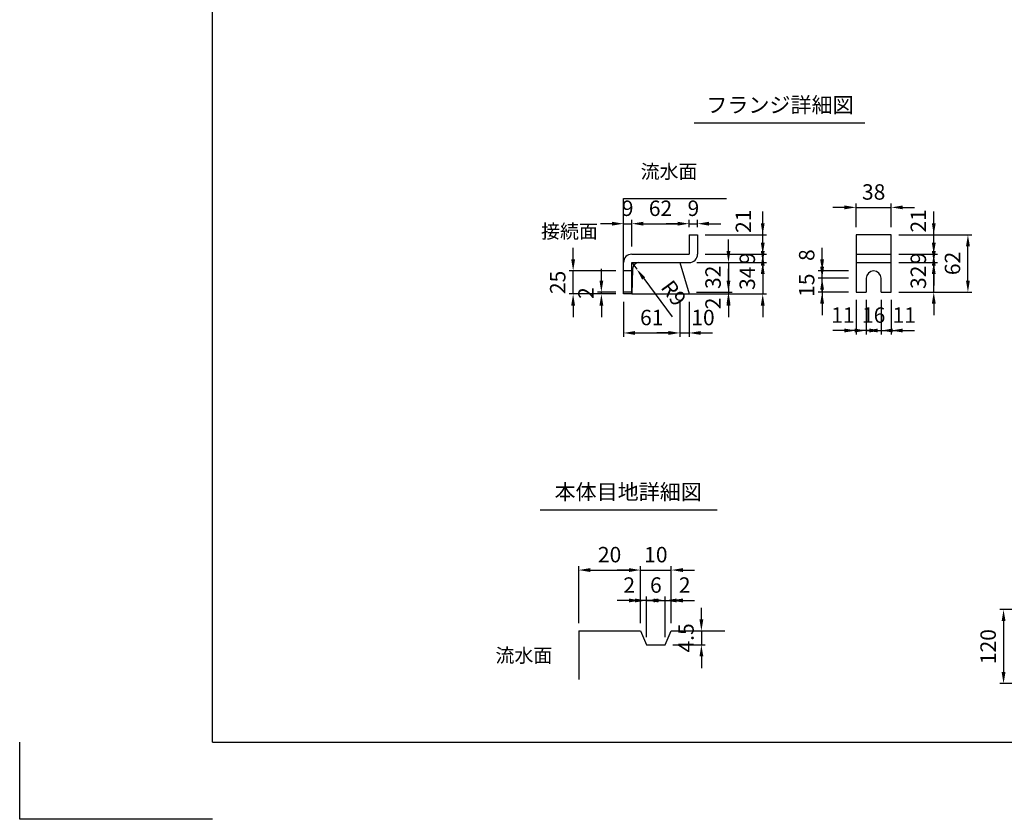
# Model space of a CAD drawing. Extents: x 0 to 7425, y 0 to 5250.
# Drawn here: x 0 to 3191, y 0 to 2591 of the extents above; entities that cross this region are included whole.
import ezdxf
from ezdxf.enums import TextEntityAlignment as Align

# ---------------------------------------------------------------- set-up
doc = ezdxf.new("R2010")
doc.units = 0
doc.header["$LTSCALE"] = 0.5
doc.layers.get('0').update_dxf_attribs({"linetype": 'CONTINUOUS'})
doc.layers.get('DEFPOINTS').update_dxf_attribs({"linetype": 'CONTINUOUS'})
doc.layers.add('寸法引出', color=2, linetype='CONTINUOUS')
doc.layers.add('枠', color=3, linetype='CONTINUOUS')
doc.styles.add('SANWA', font='MSMINCHO.TTF')
doc.dimstyles.new('SANWA', dxfattribs={"dimtxt": 2.5, "dimasz": 2.5, "dimexe": 1, "dimexo": 1, "dimgap": 0, "dimtad": 1, "dimdec": 4, "dimdsep": 46, "dimtxsty": 'SANWA', "dimcen": 0, "dimclrd": 2, "dimclre": 2, "dimclrt": 2, "dimadec": 0, "dimazin": 0, "dimtfac": 1, "dimtdec": 4, "dimtix": 1, "dimtmove": 0, "dimatfit": 3, "dimfxl": 1, "dimtolj": 1, "dimtzin": 0, "dimarcsym": 0})
doc.dimstyles.new('SANWA$4', dxfattribs={"dimtxt": 2.5, "dimasz": 2.5, "dimexe": 1, "dimexo": 1, "dimgap": 1, "dimtad": 1, "dimdec": 4, "dimdsep": 46, "dimtxsty": 'SANWA', "dimcen": 0, "dimclrd": 2, "dimclre": 2, "dimclrt": 2, "dimadec": 0, "dimazin": 0, "dimtfac": 1, "dimtdec": 4, "dimtix": 1, "dimtmove": 0, "dimatfit": 2, "dimfxl": 1, "dimtolj": 1, "dimtzin": 0, "dimarcsym": 0})

# ---------------------------------------------------------------- blocks, each defined once
blk = doc.blocks.new('*D231')
at = {"layer": 'DEFPOINTS', "color": 0, "ltscale": 15}
for p in [(1793.6, 1777.3), (1956.8, 1777.3), (1956.8, 1702.3)]:
    blk.add_point(p, dxfattribs=at)
at = {"layer": '寸法引出', "lineweight": -2, "ltscale": 15}
for p, q in [((1793.6, 1814.8), (1793.6, 1852.3)), ((1931.8, 1777.3), (1781.1, 1777.3)), ((1793.6, 1702.3), (1793.6, 1777.3)), ((1931.8, 1702.3), (1781.1, 1702.3)), ((1793.6, 1664.8), (1793.6, 1627.3))]:
    blk.add_line(p, q, dxfattribs=at)
at = {"layer": '寸法引出', "ltscale": 15}
for points in [[(1787.3, 1814.8), (1799.8, 1814.8), (1793.6, 1777.3)], [(1787.3, 1664.8), (1799.8, 1664.8), (1793.6, 1702.3)]]:
    blk.add_solid(points, dxfattribs=at)
at = {"layer": '寸法引出', "ltscale": 15, "insert": (1743.6, 1739.8), "char_height": 50, "attachment_point": 5, "rotation": 90, "style": 'SANWA'}
blk.add_mtext('\\A1;25', dxfattribs=at)
blk = doc.blocks.new('*D230')
at = {"layer": 'DEFPOINTS', "color": 0, "ltscale": 15}
for p in [(1885.1, 1708.3), (1956.8, 1708.3), (1956.8, 1702.3)]:
    blk.add_point(p, dxfattribs=at)
at = {"layer": '寸法引出', "lineweight": -2, "ltscale": 15}
for p, q in [((1885.1, 1745.8), (1885.1, 1783.3)), ((1931.8, 1708.3), (1872.6, 1708.3)), ((1931.8, 1702.3), (1872.6, 1702.3)), ((1885.1, 1702.3), (1885.1, 1708.3)), ((1885.1, 1664.8), (1885.1, 1627.3))]:
    blk.add_line(p, q, dxfattribs=at)
at = {"layer": '寸法引出', "ltscale": 15}
for points in [[(1878.9, 1745.8), (1891.4, 1745.8), (1885.1, 1708.3)], [(1878.9, 1664.8), (1891.4, 1664.8), (1885.1, 1702.3)]]:
    blk.add_solid(points, dxfattribs=at)
at = {"layer": '寸法引出', "ltscale": 15, "insert": (1835.1, 1705.3), "char_height": 50, "attachment_point": 5, "rotation": 90, "style": 'SANWA'}
blk.add_mtext('\\A1;2', dxfattribs=at)
blk = doc.blocks.new('*D229')
at = {"layer": 'DEFPOINTS', "color": 0, "ltscale": 15}
for p in [(1983.8, 1930.1), (1983.8, 1831.3), (1956.8, 1804.3)]:
    blk.add_point(p, dxfattribs=at)
at = {"layer": '寸法引出', "lineweight": -2, "ltscale": 15}
for p, q in [((1919.3, 1930.1), (1881.8, 1930.1)), ((1956.8, 1829.3), (1956.8, 1942.6)), ((1956.8, 1930.1), (1983.8, 1930.1)), ((1983.8, 1856.3), (1983.8, 1942.6)), ((2021.3, 1930.1), (2058.8, 1930.1))]:
    blk.add_line(p, q, dxfattribs=at)
at = {"layer": '寸法引出', "ltscale": 15}
for points in [[(1919.3, 1936.3), (1919.3, 1923.8), (1956.8, 1930.1)], [(2021.3, 1936.3), (2021.3, 1923.8), (1983.8, 1930.1)]]:
    blk.add_solid(points, dxfattribs=at)
at = {"layer": '寸法引出', "ltscale": 15, "insert": (1970.3, 1980.1), "char_height": 50, "attachment_point": 5, "style": 'SANWA'}
blk.add_mtext('\\A1;9', dxfattribs=at)
blk = doc.blocks.new('*D251')
at = {"layer": 'DEFPOINTS', "color": 0, "ltscale": 15}
for p in [(2824.5, 1982.9), (2710.5, 1894.3), (2824.5, 1894.3)]:
    blk.add_point(p, dxfattribs=at)
at = {"layer": '寸法引出', "lineweight": -2, "ltscale": 15}
for p, q in [((2673, 1982.9), (2635.5, 1982.9)), ((2710.5, 1919.3), (2710.5, 1995.4)), ((2710.5, 1982.9), (2824.5, 1982.9)), ((2824.5, 1919.3), (2824.5, 1995.4)), ((2862, 1982.9), (2899.5, 1982.9))]:
    blk.add_line(p, q, dxfattribs=at)
at = {"layer": '寸法引出', "ltscale": 15}
for points in [[(2673, 1989.2), (2673, 1976.7), (2710.5, 1982.9)], [(2862, 1989.2), (2862, 1976.7), (2824.5, 1982.9)]]:
    blk.add_solid(points, dxfattribs=at)
at = {"layer": '寸法引出', "ltscale": 15, "insert": (2767.5, 2032.9), "char_height": 50, "attachment_point": 5, "style": 'SANWA'}
blk.add_mtext('\\A1;38', dxfattribs=at)
blk = doc.blocks.new('*D250')
at = {"layer": 'DEFPOINTS', "color": 0, "ltscale": 15}
for p in [(2169.8, 1930.1), (2169.8, 1894.3), (1983.8, 1831.3)]:
    blk.add_point(p, dxfattribs=at)
at = {"layer": '寸法引出', "lineweight": -2, "ltscale": 15}
for p, q in [((1983.8, 1856.3), (1983.8, 1942.6)), ((2021.3, 1930.1), (2132.3, 1930.1)), ((2169.8, 1919.3), (2169.8, 1942.6))]:
    blk.add_line(p, q, dxfattribs=at)
at = {"layer": '寸法引出', "ltscale": 15}
for points in [[(2021.3, 1936.3), (2021.3, 1923.8), (1983.8, 1930.1)], [(2132.3, 1936.3), (2132.3, 1923.8), (2169.8, 1930.1)]]:
    blk.add_solid(points, dxfattribs=at)
at = {"layer": '寸法引出', "ltscale": 15, "insert": (2076.8, 1980.1), "char_height": 50, "attachment_point": 5, "style": 'SANWA'}
blk.add_mtext('\\A1;62', dxfattribs=at)
blk = doc.blocks.new('*D249')
at = {"layer": 'DEFPOINTS', "color": 0, "ltscale": 15}
for p in [(2196.8, 1930.1), (2169.8, 1894.3), (2196.8, 1894.3)]:
    blk.add_point(p, dxfattribs=at)
at = {"layer": '寸法引出', "lineweight": -2, "ltscale": 15}
for p, q in [((2132.3, 1930.1), (2094.8, 1930.1)), ((2169.8, 1919.3), (2169.8, 1942.6)), ((2169.8, 1930.1), (2196.8, 1930.1)), ((2196.8, 1919.3), (2196.8, 1942.6)), ((2234.3, 1930.1), (2271.8, 1930.1))]:
    blk.add_line(p, q, dxfattribs=at)
at = {"layer": '寸法引出', "ltscale": 15}
for points in [[(2132.3, 1936.3), (2132.3, 1923.8), (2169.8, 1930.1)], [(2234.3, 1936.3), (2234.3, 1923.8), (2196.8, 1930.1)]]:
    blk.add_solid(points, dxfattribs=at)
at = {"layer": '寸法引出', "ltscale": 15, "insert": (2183.3, 1980.1), "char_height": 50, "attachment_point": 5, "style": 'SANWA'}
blk.add_mtext('\\A1;9', dxfattribs=at)
blk = doc.blocks.new('*D237')
at = {"layer": 'DEFPOINTS', "color": 0, "ltscale": 25}
for p in [(2196.8, 1894.3), (2408, 1894.3), (2196.8, 1831.3)]:
    blk.add_point(p, dxfattribs=at)
at = {"layer": '寸法引出', "lineweight": -2, "ltscale": 25}
for p, q in [((2408, 1931.8), (2408, 1969.3)), ((2221.8, 1894.3), (2420.5, 1894.3)), ((2408, 1831.3), (2408, 1894.3)), ((2408, 1793.8), (2408, 1756.3))]:
    blk.add_line(p, q, dxfattribs=at)
at = {"layer": '寸法引出', "ltscale": 25}
for points in [[(2401.8, 1931.8), (2414.3, 1931.8), (2408, 1894.3)], [(2401.8, 1793.8), (2414.3, 1793.8), (2408, 1831.3)]]:
    blk.add_solid(points, dxfattribs=at)
at = {"layer": '寸法引出', "ltscale": 25, "insert": (2345.3, 1937.9), "char_height": 50, "attachment_point": 5, "rotation": 90, "style": 'SANWA'}
blk.add_mtext('\\A1;21', dxfattribs=at)
blk = doc.blocks.new('*D233')
at = {"layer": 'DEFPOINTS', "color": 0, "ltscale": 25}
for p in [(2824.5, 1894.3), (2962.3, 1894.3), (2824.5, 1831.3)]:
    blk.add_point(p, dxfattribs=at)
at = {"layer": '寸法引出', "lineweight": -2, "ltscale": 25}
for p, q in [((2962.3, 1931.8), (2962.3, 1969.3)), ((2849.5, 1894.3), (2974.8, 1894.3)), ((2962.3, 1831.3), (2962.3, 1894.3)), ((2962.3, 1793.8), (2962.3, 1756.3))]:
    blk.add_line(p, q, dxfattribs=at)
at = {"layer": '寸法引出', "ltscale": 25}
for points in [[(2956.1, 1931.8), (2968.6, 1931.8), (2962.3, 1894.3)], [(2956.1, 1793.8), (2968.6, 1793.8), (2962.3, 1831.3)]]:
    blk.add_solid(points, dxfattribs=at)
at = {"layer": '寸法引出', "ltscale": 25, "insert": (2912.3, 1939.4), "char_height": 50, "attachment_point": 5, "rotation": 90, "style": 'SANWA'}
blk.add_mtext('\\A1;21', dxfattribs=at)
blk = doc.blocks.new('*D236')
at = {"layer": 'DEFPOINTS', "color": 0, "ltscale": 15}
for p in [(2600.5, 1753.3), (2710.5, 1753.3), (2710.5, 1708.3)]:
    blk.add_point(p, dxfattribs=at)
at = {"layer": '寸法引出', "lineweight": -2, "ltscale": 15}
for p, q in [((2600.5, 1790.8), (2600.5, 1828.3)), ((2685.5, 1753.3), (2588, 1753.3)), ((2600.5, 1708.3), (2600.5, 1753.3)), ((2685.5, 1708.3), (2588, 1708.3)), ((2600.5, 1670.8), (2600.5, 1633.3))]:
    blk.add_line(p, q, dxfattribs=at)
at = {"layer": '寸法引出', "ltscale": 15}
for points in [[(2594.2, 1790.8), (2606.7, 1790.8), (2600.5, 1753.3)], [(2594.2, 1670.8), (2606.7, 1670.8), (2600.5, 1708.3)]]:
    blk.add_solid(points, dxfattribs=at)
at = {"layer": '寸法引出', "ltscale": 15, "insert": (2550.5, 1730.8), "char_height": 50, "attachment_point": 5, "rotation": 90, "style": 'SANWA'}
blk.add_mtext('\\A1;15', dxfattribs=at)
blk = doc.blocks.new('*D232')
at = {"layer": 'DEFPOINTS', "color": 0, "ltscale": 25}
for p in [(2600.5, 1777.3), (2710.5, 1777.3), (2710.5, 1753.3)]:
    blk.add_point(p, dxfattribs=at)
at = {"layer": '寸法引出', "lineweight": -2, "ltscale": 25}
for p, q in [((2600.5, 1814.8), (2600.5, 1852.3)), ((2685.5, 1777.3), (2588, 1777.3)), ((2600.5, 1753.3), (2600.5, 1777.3)), ((2600.5, 1715.8), (2600.5, 1678.3))]:
    blk.add_line(p, q, dxfattribs=at)
at = {"layer": '寸法引出', "ltscale": 25}
for points in [[(2594.2, 1814.8), (2606.7, 1814.8), (2600.5, 1777.3)], [(2594.2, 1715.8), (2606.7, 1715.8), (2600.5, 1753.3)]]:
    blk.add_solid(points, dxfattribs=at)
at = {"layer": '寸法引出', "ltscale": 25, "insert": (2550.5, 1828.3), "char_height": 50, "attachment_point": 5, "rotation": 90, "style": 'SANWA'}
blk.add_mtext('\\A1;8', dxfattribs=at)
blk = doc.blocks.new('*D245')
at = {"layer": 'DEFPOINTS', "color": 0, "ltscale": 15}
for p in [(1983.8, 1804.3), (1999.9, 1782.6)]:
    blk.add_point(p, dxfattribs=at)
at = {"layer": '寸法引出', "lineweight": -2, "ltscale": 15}
for p, q in [((1983.8, 1804.3), (1999.9, 1782.6)), ((2022.2, 1752.5), (2114.2, 1628.5))]:
    blk.add_line(p, q, dxfattribs=at)
at = {"layer": '寸法引出', "ltscale": 15}
blk.add_solid([(2027.3, 1756.2), (2017.2, 1748.8), (1999.9, 1782.6)], dxfattribs=at)
at = {"layer": '寸法引出', "ltscale": 15, "insert": (2119.6, 1705.2), "char_height": 50, "attachment_point": 5, "rotation": 306.5707, "style": 'SANWA'}
blk.add_mtext('\\A1;R9', dxfattribs=at)
blk = doc.blocks.new('*D244')
at = {"layer": 'DEFPOINTS', "color": 0, "ltscale": 25}
for p in [(2168.1, 1708.3), (2169.8, 1702.3), (2297, 1702.3)]:
    blk.add_point(p, dxfattribs=at)
at = {"layer": '寸法引出', "lineweight": -2, "ltscale": 25}
for p, q in [((2297, 1745.8), (2297, 1783.3)), ((2194.8, 1702.3), (2309.5, 1702.3)), ((2297, 1708.3), (2297, 1702.3)), ((2297, 1664.8), (2297, 1627.3))]:
    blk.add_line(p, q, dxfattribs=at)
at = {"layer": '寸法引出', "ltscale": 25}
for points in [[(2290.8, 1745.8), (2303.3, 1745.8), (2297, 1708.3)], [(2290.8, 1664.8), (2303.3, 1664.8), (2297, 1702.3)]]:
    blk.add_solid(points, dxfattribs=at)
at = {"layer": '寸法引出', "ltscale": 25, "insert": (2247, 1671.7), "char_height": 50, "attachment_point": 5, "rotation": 90, "style": 'SANWA'}
blk.add_mtext('\\A1;2', dxfattribs=at)
blk = doc.blocks.new('*D240')
at = {"layer": 'DEFPOINTS', "color": 0, "ltscale": 15}
for p in [(2169.8, 1804.3), (2168.1, 1708.3), (2297, 1708.3)]:
    blk.add_point(p, dxfattribs=at)
at = {"layer": '寸法引出', "lineweight": -2, "ltscale": 15}
for p, q in [((2297, 1841.8), (2297, 1879.3)), ((2194.8, 1804.3), (2309.5, 1804.3)), ((2297, 1804.3), (2297, 1708.3)), ((2193.1, 1708.3), (2309.5, 1708.3)), ((2297, 1670.8), (2297, 1633.3))]:
    blk.add_line(p, q, dxfattribs=at)
at = {"layer": '寸法引出', "ltscale": 15}
for points in [[(2290.8, 1841.8), (2303.3, 1841.8), (2297, 1804.3)], [(2290.8, 1670.8), (2303.3, 1670.8), (2297, 1708.3)]]:
    blk.add_solid(points, dxfattribs=at)
at = {"layer": '寸法引出', "ltscale": 15, "insert": (2247, 1756.3), "char_height": 50, "attachment_point": 5, "rotation": 90, "style": 'SANWA'}
blk.add_mtext('\\A1;32', dxfattribs=at)
blk = doc.blocks.new('*D239')
at = {"layer": 'DEFPOINTS', "color": 0, "ltscale": 15}
for p in [(2169.8, 1804.3), (2169.8, 1702.3), (2408, 1702.3)]:
    blk.add_point(p, dxfattribs=at)
at = {"layer": '寸法引出', "lineweight": -2, "ltscale": 15}
for p, q in [((2408, 1841.8), (2408, 1879.3)), ((2194.8, 1804.3), (2420.5, 1804.3)), ((2408, 1804.3), (2408, 1702.3)), ((2194.8, 1702.3), (2420.5, 1702.3)), ((2408, 1664.8), (2408, 1627.3))]:
    blk.add_line(p, q, dxfattribs=at)
at = {"layer": '寸法引出', "ltscale": 15}
for points in [[(2401.8, 1841.8), (2414.3, 1841.8), (2408, 1804.3)], [(2401.8, 1664.8), (2414.3, 1664.8), (2408, 1702.3)]]:
    blk.add_solid(points, dxfattribs=at)
at = {"layer": '寸法引出', "ltscale": 15, "insert": (2358, 1753.3), "char_height": 50, "attachment_point": 5, "rotation": 90, "style": 'SANWA'}
blk.add_mtext('\\A1;34', dxfattribs=at)
blk = doc.blocks.new('*D243')
at = {"layer": 'DEFPOINTS', "color": 0, "ltscale": 25}
for p in [(2139.8, 1702.3), (2169.8, 1702.3), (2169.8, 1576)]:
    blk.add_point(p, dxfattribs=at)
at = {"layer": '寸法引出', "lineweight": -2, "ltscale": 25}
for p, q in [((2169.8, 1677.3), (2169.8, 1563.5)), ((2102.3, 1576), (2064.8, 1576)), ((2139.8, 1576), (2169.8, 1576)), ((2207.3, 1576), (2244.8, 1576))]:
    blk.add_line(p, q, dxfattribs=at)
at = {"layer": '寸法引出', "ltscale": 25}
for points in [[(2102.3, 1582.3), (2102.3, 1569.8), (2139.8, 1576)], [(2207.3, 1582.3), (2207.3, 1569.8), (2169.8, 1576)]]:
    blk.add_solid(points, dxfattribs=at)
at = {"layer": '寸法引出', "ltscale": 25, "insert": (2214.4, 1626), "char_height": 50, "attachment_point": 5, "style": 'SANWA'}
blk.add_mtext('\\A1;10', dxfattribs=at)
blk = doc.blocks.new('*D242')
at = {"layer": 'DEFPOINTS', "color": 0, "ltscale": 15}
for p in [(1956.8, 1702.3), (2139.8, 1702.3), (2139.8, 1576)]:
    blk.add_point(p, dxfattribs=at)
at = {"layer": '寸法引出', "lineweight": -2, "ltscale": 15}
for p, q in [((1956.8, 1677.3), (1956.8, 1563.5)), ((2139.8, 1677.3), (2139.8, 1563.5)), ((1994.3, 1576), (2102.3, 1576))]:
    blk.add_line(p, q, dxfattribs=at)
at = {"layer": '寸法引出', "ltscale": 15}
for points in [[(1994.3, 1582.3), (1994.3, 1569.8), (1956.8, 1576)], [(2102.3, 1582.3), (2102.3, 1569.8), (2139.8, 1576)]]:
    blk.add_solid(points, dxfattribs=at)
at = {"layer": '寸法引出', "ltscale": 15, "insert": (2048.3, 1626), "char_height": 50, "attachment_point": 5, "style": 'SANWA'}
blk.add_mtext('\\A1;61', dxfattribs=at)
blk = doc.blocks.new('*D238')
at = {"layer": 'DEFPOINTS', "color": 0, "ltscale": 15}
for p in [(2196.8, 1831.3), (2169.8, 1804.3), (2408, 1804.3)]:
    blk.add_point(p, dxfattribs=at)
at = {"layer": '寸法引出', "lineweight": -2, "ltscale": 15}
for p, q in [((2408, 1868.8), (2408, 1906.3)), ((2221.8, 1831.3), (2420.5, 1831.3)), ((2408, 1831.3), (2408, 1804.3)), ((2194.8, 1804.3), (2420.5, 1804.3)), ((2408, 1766.8), (2408, 1729.3))]:
    blk.add_line(p, q, dxfattribs=at)
at = {"layer": '寸法引出', "ltscale": 15}
for points in [[(2401.8, 1868.8), (2414.3, 1868.8), (2408, 1831.3)], [(2401.8, 1766.8), (2414.3, 1766.8), (2408, 1804.3)]]:
    blk.add_solid(points, dxfattribs=at)
at = {"layer": '寸法引出', "ltscale": 15, "insert": (2358, 1817.8), "char_height": 50, "attachment_point": 5, "rotation": 90, "style": 'SANWA'}
blk.add_mtext('\\A1;9', dxfattribs=at)
blk = doc.blocks.new('*D241')
at = {"layer": 'DEFPOINTS', "color": 0, "ltscale": 15}
for p in [(2824.5, 1894.3), (3073, 1894.3), (2824.5, 1708.3)]:
    blk.add_point(p, dxfattribs=at)
at = {"layer": '寸法引出', "lineweight": -2, "ltscale": 15}
for p, q in [((2849.5, 1894.3), (3085.5, 1894.3)), ((3073, 1745.8), (3073, 1856.8)), ((2849.5, 1708.3), (3085.5, 1708.3))]:
    blk.add_line(p, q, dxfattribs=at)
at = {"layer": '寸法引出', "ltscale": 15}
for points in [[(3066.8, 1856.8), (3079.3, 1856.8), (3073, 1894.3)], [(3066.8, 1745.8), (3079.3, 1745.8), (3073, 1708.3)]]:
    blk.add_solid(points, dxfattribs=at)
at = {"layer": '寸法引出', "ltscale": 15, "insert": (3023, 1801.3), "char_height": 50, "attachment_point": 5, "rotation": 90, "style": 'SANWA'}
blk.add_mtext('\\A1;62', dxfattribs=at)
blk = doc.blocks.new('*D234')
at = {"layer": 'DEFPOINTS', "color": 0, "ltscale": 15}
for p in [(2824.5, 1804.3), (2962.3, 1804.3), (2824.5, 1708.3)]:
    blk.add_point(p, dxfattribs=at)
at = {"layer": '寸法引出', "lineweight": -2, "ltscale": 15}
for p, q in [((2962.3, 1841.8), (2962.3, 1879.3)), ((2849.5, 1804.3), (2974.8, 1804.3)), ((2962.3, 1708.3), (2962.3, 1804.3)), ((2849.5, 1708.3), (2974.8, 1708.3)), ((2962.3, 1670.8), (2962.3, 1633.3))]:
    blk.add_line(p, q, dxfattribs=at)
at = {"layer": '寸法引出', "ltscale": 15}
for points in [[(2956.1, 1841.8), (2968.6, 1841.8), (2962.3, 1804.3)], [(2956.1, 1670.8), (2968.6, 1670.8), (2962.3, 1708.3)]]:
    blk.add_solid(points, dxfattribs=at)
at = {"layer": '寸法引出', "ltscale": 15, "insert": (2912.3, 1756.3), "char_height": 50, "attachment_point": 5, "rotation": 90, "style": 'SANWA'}
blk.add_mtext('\\A1;32', dxfattribs=at)
blk = doc.blocks.new('*D248')
at = {"layer": 'DEFPOINTS', "color": 0, "ltscale": 15}
for p in [(2743.5, 1708.3), (2791.5, 1708.3), (2791.5, 1583.9)]:
    blk.add_point(p, dxfattribs=at)
at = {"layer": '寸法引出', "lineweight": -2, "ltscale": 15}
for p, q in [((2743.5, 1683.3), (2743.5, 1571.4)), ((2791.5, 1683.3), (2791.5, 1571.4)), ((2706, 1583.9), (2668.5, 1583.9)), ((2743.5, 1583.9), (2791.5, 1583.9)), ((2829, 1583.9), (2866.5, 1583.9))]:
    blk.add_line(p, q, dxfattribs=at)
at = {"layer": '寸法引出', "ltscale": 15}
for points in [[(2706, 1590.2), (2706, 1577.7), (2743.5, 1583.9)], [(2829, 1590.2), (2829, 1577.7), (2791.5, 1583.9)]]:
    blk.add_solid(points, dxfattribs=at)
at = {"layer": '寸法引出', "ltscale": 15, "insert": (2767.5, 1633.9), "char_height": 50, "attachment_point": 5, "style": 'SANWA'}
blk.add_mtext('\\A1;16', dxfattribs=at)
blk = doc.blocks.new('*D247')
at = {"layer": 'DEFPOINTS', "color": 0, "ltscale": 25}
for p in [(2791.5, 1708.3), (2824.5, 1708.3), (2824.5, 1583.9)]:
    blk.add_point(p, dxfattribs=at)
at = {"layer": '寸法引出', "lineweight": -2, "ltscale": 25}
for p, q in [((2824.5, 1683.3), (2824.5, 1571.4)), ((2754, 1583.9), (2716.5, 1583.9)), ((2791.5, 1583.9), (2824.5, 1583.9)), ((2862, 1583.9), (2899.5, 1583.9))]:
    blk.add_line(p, q, dxfattribs=at)
at = {"layer": '寸法引出', "ltscale": 25}
for points in [[(2754, 1590.2), (2754, 1577.7), (2791.5, 1583.9)], [(2862, 1590.2), (2862, 1577.7), (2824.5, 1583.9)]]:
    blk.add_solid(points, dxfattribs=at)
at = {"layer": '寸法引出', "ltscale": 25, "insert": (2866.6, 1633.9), "char_height": 50, "attachment_point": 5, "style": 'SANWA'}
blk.add_mtext('\\A1;11', dxfattribs=at)
blk = doc.blocks.new('*D246')
at = {"layer": 'DEFPOINTS', "color": 0, "ltscale": 25}
for p in [(2710.5, 1708.3), (2743.5, 1708.3), (2710.5, 1583.9)]:
    blk.add_point(p, dxfattribs=at)
at = {"layer": '寸法引出', "lineweight": -2, "ltscale": 25}
for p, q in [((2710.5, 1683.3), (2710.5, 1571.4)), ((2673, 1583.9), (2635.5, 1583.9)), ((2743.5, 1583.9), (2710.5, 1583.9)), ((2781, 1583.9), (2818.5, 1583.9))]:
    blk.add_line(p, q, dxfattribs=at)
at = {"layer": '寸法引出', "ltscale": 25}
for points in [[(2673, 1590.2), (2673, 1577.7), (2710.5, 1583.9)], [(2781, 1590.2), (2781, 1577.7), (2743.5, 1583.9)]]:
    blk.add_solid(points, dxfattribs=at)
at = {"layer": '寸法引出', "ltscale": 25, "insert": (2667.8, 1633.9), "char_height": 50, "attachment_point": 5, "style": 'SANWA'}
blk.add_mtext('\\A1;11', dxfattribs=at)
blk = doc.blocks.new('*D235')
at = {"layer": 'DEFPOINTS', "color": 0, "ltscale": 15}
for p in [(2824.5, 1831.3), (2962.3, 1831.3), (2824.5, 1804.3)]:
    blk.add_point(p, dxfattribs=at)
at = {"layer": '寸法引出', "lineweight": -2, "ltscale": 15}
for p, q in [((2962.3, 1868.8), (2962.3, 1906.3)), ((2849.5, 1831.3), (2974.8, 1831.3)), ((2962.3, 1804.3), (2962.3, 1831.3)), ((2849.5, 1804.3), (2974.8, 1804.3)), ((2962.3, 1766.8), (2962.3, 1729.3))]:
    blk.add_line(p, q, dxfattribs=at)
at = {"layer": '寸法引出', "ltscale": 15}
for points in [[(2956.1, 1868.8), (2968.6, 1868.8), (2962.3, 1831.3)], [(2956.1, 1766.8), (2968.6, 1766.8), (2962.3, 1804.3)]]:
    blk.add_solid(points, dxfattribs=at)
at = {"layer": '寸法引出', "ltscale": 15, "insert": (2912.3, 1817.8), "char_height": 50, "attachment_point": 5, "rotation": 90, "style": 'SANWA'}
blk.add_mtext('\\A1;9', dxfattribs=at)
blk = doc.blocks.new('*D257')
at = {"layer": 'DEFPOINTS', "color": 0, "ltscale": 15}
for p in [(2111.7, 807.7), (2011.7, 610.3), (2111.7, 610.3)]:
    blk.add_point(p, dxfattribs=at)
at = {"layer": '寸法引出', "lineweight": -2, "ltscale": 15}
for p, q in [((1974.2, 807.7), (1936.7, 807.7)), ((2011.7, 635.3), (2011.7, 820.2)), ((2011.7, 807.7), (2111.7, 807.7)), ((2111.7, 635.3), (2111.7, 820.2)), ((2149.2, 807.7), (2186.7, 807.7))]:
    blk.add_line(p, q, dxfattribs=at)
at = {"layer": '寸法引出', "ltscale": 15}
for points in [[(1974.2, 813.9), (1974.2, 801.4), (2011.7, 807.7)], [(2149.2, 813.9), (2149.2, 801.4), (2111.7, 807.7)]]:
    blk.add_solid(points, dxfattribs=at)
at = {"layer": '寸法引出', "ltscale": 15, "insert": (2061.7, 857.7), "char_height": 50, "attachment_point": 5, "style": 'SANWA'}
blk.add_mtext('\\A1;10', dxfattribs=at)
blk = doc.blocks.new('*D256')
at = {"layer": 'DEFPOINTS', "color": 0, "ltscale": 15}
for p in [(2011.7, 807.7), (1811.7, 610.3), (2011.7, 610.3)]:
    blk.add_point(p, dxfattribs=at)
at = {"layer": '寸法引出', "lineweight": -2, "ltscale": 15}
for p, q in [((1811.7, 635.3), (1811.7, 820.2)), ((1849.2, 807.7), (1974.2, 807.7)), ((2011.7, 635.3), (2011.7, 820.2))]:
    blk.add_line(p, q, dxfattribs=at)
at = {"layer": '寸法引出', "ltscale": 15}
for points in [[(1849.2, 813.9), (1849.2, 801.4), (1811.7, 807.7)], [(1974.2, 813.9), (1974.2, 801.4), (2011.7, 807.7)]]:
    blk.add_solid(points, dxfattribs=at)
at = {"layer": '寸法引出', "ltscale": 15, "insert": (1911.7, 857.7), "char_height": 50, "attachment_point": 5, "style": 'SANWA'}
blk.add_mtext('\\A1;20', dxfattribs=at)
blk = doc.blocks.new('*D255')
at = {"layer": 'DEFPOINTS', "color": 0, "ltscale": 25}
for p in [(2011.7, 709.1), (2011.7, 610.3), (2031.7, 565.3)]:
    blk.add_point(p, dxfattribs=at)
at = {"layer": '寸法引出', "lineweight": -2, "ltscale": 25}
for p, q in [((1974.2, 709.1), (1936.7, 709.1)), ((2011.7, 635.3), (2011.7, 721.6)), ((2031.7, 709.1), (2011.7, 709.1)), ((2069.2, 709.1), (2106.7, 709.1))]:
    blk.add_line(p, q, dxfattribs=at)
at = {"layer": '寸法引出', "ltscale": 25}
for points in [[(1974.2, 715.4), (1974.2, 702.9), (2011.7, 709.1)], [(2069.2, 715.4), (2069.2, 702.9), (2031.7, 709.1)]]:
    blk.add_solid(points, dxfattribs=at)
at = {"layer": '寸法引出', "ltscale": 25, "insert": (1975.3, 759.1), "char_height": 50, "attachment_point": 5, "style": 'SANWA'}
blk.add_mtext('\\A1;2', dxfattribs=at)
blk = doc.blocks.new('*D254')
at = {"layer": 'DEFPOINTS', "color": 0, "ltscale": 15}
for p in [(2091.7, 709.1), (2031.7, 565.3), (2091.7, 565.3)]:
    blk.add_point(p, dxfattribs=at)
at = {"layer": '寸法引出', "lineweight": -2, "ltscale": 15}
for p, q in [((1994.2, 709.1), (1956.7, 709.1)), ((2031.7, 590.3), (2031.7, 721.6)), ((2031.7, 709.1), (2091.7, 709.1)), ((2091.7, 590.3), (2091.7, 721.6)), ((2129.2, 709.1), (2166.7, 709.1))]:
    blk.add_line(p, q, dxfattribs=at)
at = {"layer": '寸法引出', "ltscale": 15}
for points in [[(1994.2, 715.4), (1994.2, 702.9), (2031.7, 709.1)], [(2129.2, 715.4), (2129.2, 702.9), (2091.7, 709.1)]]:
    blk.add_solid(points, dxfattribs=at)
at = {"layer": '寸法引出', "ltscale": 15, "insert": (2061.7, 759.1), "char_height": 50, "attachment_point": 5, "style": 'SANWA'}
blk.add_mtext('\\A1;6', dxfattribs=at)
blk = doc.blocks.new('*D253')
at = {"layer": 'DEFPOINTS', "color": 0, "ltscale": 25}
for p in [(2111.7, 709.1), (2111.7, 610.3), (2091.7, 565.3)]:
    blk.add_point(p, dxfattribs=at)
at = {"layer": '寸法引出', "lineweight": -2, "ltscale": 25}
for p, q in [((2054.2, 709.1), (2016.7, 709.1)), ((2091.7, 709.1), (2111.7, 709.1)), ((2111.7, 635.3), (2111.7, 721.6)), ((2149.2, 709.1), (2186.7, 709.1))]:
    blk.add_line(p, q, dxfattribs=at)
at = {"layer": '寸法引出', "ltscale": 25}
for points in [[(2054.2, 715.4), (2054.2, 702.9), (2091.7, 709.1)], [(2149.2, 715.4), (2149.2, 702.9), (2111.7, 709.1)]]:
    blk.add_solid(points, dxfattribs=at)
at = {"layer": '寸法引出', "ltscale": 25, "insert": (2155.1, 759.1), "char_height": 50, "attachment_point": 5, "style": 'SANWA'}
blk.add_mtext('\\A1;2', dxfattribs=at)
blk = doc.blocks.new('*D252')
at = {"layer": 'DEFPOINTS', "color": 0, "ltscale": 15}
for p in [(2111.7, 610.3), (2091.7, 565.3), (2209.2, 565.3)]:
    blk.add_point(p, dxfattribs=at)
at = {"layer": '寸法引出', "lineweight": -2, "ltscale": 15}
for p, q in [((2209.2, 647.8), (2209.2, 685.3)), ((2136.7, 610.3), (2221.7, 610.3)), ((2209.2, 610.3), (2209.2, 565.3)), ((2116.7, 565.3), (2221.7, 565.3)), ((2209.2, 527.8), (2209.2, 490.3))]:
    blk.add_line(p, q, dxfattribs=at)
at = {"layer": '寸法引出', "ltscale": 15}
for points in [[(2203, 647.8), (2215.5, 647.8), (2209.2, 610.3)], [(2203, 527.8), (2215.5, 527.8), (2209.2, 565.3)]]:
    blk.add_solid(points, dxfattribs=at)
at = {"layer": '寸法引出', "ltscale": 15, "insert": (2159.2, 587.8), "char_height": 50, "attachment_point": 5, "rotation": 90, "style": 'SANWA'}
blk.add_mtext('\\A1;4.5', dxfattribs=at)
blk = doc.blocks.new('*D258')
at = {"layer": 'DEFPOINTS', "color": 0, "ltscale": 15}
for p in [(3417.6, 679.6), (3188.5, 439.6), (3404.6, 439.6)]:
    blk.add_point(p, dxfattribs=at)
at = {"layer": '寸法引出', "lineweight": -2, "ltscale": 15}
for p, q in [((3392.6, 679.6), (3176, 679.6)), ((3188.5, 642.1), (3188.5, 477.1)), ((3379.6, 439.6), (3176, 439.6))]:
    blk.add_line(p, q, dxfattribs=at)
at = {"layer": '寸法引出', "ltscale": 15}
for points in [[(3182.3, 642.1), (3194.8, 642.1), (3188.5, 679.6)], [(3182.3, 477.1), (3194.8, 477.1), (3188.5, 439.6)]]:
    blk.add_solid(points, dxfattribs=at)
at = {"layer": '寸法引出', "ltscale": 15, "insert": (3138.5, 559.6), "char_height": 50, "attachment_point": 5, "rotation": 90, "style": 'SANWA'}
blk.add_mtext('\\A1;120', dxfattribs=at)

msp = doc.modelspace()

# ---------------------------------------------------------------- linework, layer by layer
for p, q in [((2186.1342, 2256.72371), (2738.6907, 2256.72371)), ((1956.8197, 2011.29182), (2290.41998, 2011.29182)), ((2169.8197, 1894.29182), (2169.8197, 1831.29182)), ((2169.8197, 1894.29182), (2196.8197, 1894.29182)), ((2196.8197, 1894.29182), (2196.8197, 1831.29182)), ((2710.46077, 1894.29182), (2710.46077, 1708.29182)), ((2824.46077, 1894.29182), (2710.46077, 1894.29182)), ((2824.46077, 1708.29182), (2824.46077, 1894.29182)), ((1983.8197, 1831.29182), (2169.8197, 1831.29182)), ((1956.8197, 1702.29182), (1956.8197, 1804.29182)), ((1983.8197, 1702.29182), (1983.8197, 1804.29182)), ((1983.8197, 1804.29182), (2169.8197, 1804.29182)), ((2743.46077, 1753.29182), (2743.46077, 1708.29182)), ((2791.46077, 1708.29182), (2791.46077, 1753.29182)), ((1983.8197, 1708.29182), (1956.8197, 1708.29182)), ((1983.8197, 1702.29182), (1956.8197, 1702.29182)), ((2710.46077, 1708.29182), (2743.46077, 1708.29182)), ((2791.46077, 1708.29182), (2824.46077, 1708.29182)), ((1687.09964, 1002.92792), (2260.83571, 1002.92792)), ((0, 0), (0, 250)), ((625, 0), (0, 0))]:
    msp.add_line(p, q)
at = {"ltscale": 15}
for p, q in [((1956.8197, 1702.29182), (1956.8197, 2011.29182)), ((2710.46077, 1831.29182), (2824.46077, 1831.29182)), ((2139.8197, 1804.29182), (2169.8197, 1702.29182)), ((2710.46077, 1804.29182), (2824.46077, 1804.29182)), ((1983.8197, 1777.29182), (1956.8197, 1777.29182)), ((1985.94632, 1782.704), (1983.8197, 1702.29182)), ((1983.8197, 1702.29182), (2350.08339, 1702.29182)), ((1811.74455, 610.32669), (2011.74455, 610.32669)), ((1811.74455, 610.32669), (1811.74455, 453.11428)), ((2011.74455, 610.32669), (2031.74455, 565.32669)), ((2091.74455, 565.32669), (2111.74455, 610.32669)), ((2111.74455, 610.32669), (2285.24584, 610.32669)), ((2031.74455, 565.32669), (2091.74455, 565.32669))]:
    msp.add_line(p, q, dxfattribs=at)
for centre, radius, start, end in [((1983.8197, 1804.29182), 27, 90, 180), ((2169.8197, 1831.29182), 27, 270, 0), ((2008.27494, 1781.9926), 22.33995, 93.46048892, 178.17514281)]:
    msp.add_arc(centre, radius, start, end)
msp.add_arc((2767.46077, 1753.29182), 24, 0, 180, dxfattribs=at)
at = {"layer": '枠'}
for q in [(625, 5000), (7175, 250)]:
    msp.add_line((625, 250), q, dxfattribs=at)

# ---------------------------------------------------------------- texts
at = {"style": 'SANWA'}
for s, p in [('フランジ詳細図', (2463.92326, 2308.34416)), ('本体目地詳細図', (1971.94854, 1054.54837))]:
    msp.add_text(s, height=50, dxfattribs=at).set_placement(p, align=Align.MIDDLE)
at = {"layer": '寸法引出', "ltscale": 15, "char_height": 45, "attachment_point": 6, "style": 'SANWA'}
for s, insert in [('流水面', (2196.48683, 2093.32879)), ('接続面', (1873.81261, 1899.48866)), ('流水面', (1726.08642, 525.10678))]:
    msp.add_mtext(s, dxfattribs=dict(at, insert=insert))

# ---------------------------------------------------------------- dimensions: what is measured, and where the dimension line sits
at = {"layer": '寸法引出', "ltscale": 15}
for base, p1, p2, text, picture, middle in [((2824.46077, 1982.92674), (2710.46077, 1894.29182), (2824.46077, 1894.29182), '38', '*D251', (2767.46077, 2032.92674)), ((1983.8197, 1930.09294), (1956.8197, 1804.29182), (1983.8197, 1831.29182), '9', '*D229', (1970.3197, 1980.09294)), ((2169.8197, 1930.09294), (1983.8197, 1831.29182), (2169.8197, 1894.29182), '62', '*D250', (2076.8197, 1980.09294)), ((2196.8197, 1930.09294), (2169.8197, 1894.29182), (2196.8197, 1894.29182), '9', '*D249', (2183.3197, 1980.09294)), ((2139.8197, 1576.00009), (1956.8197, 1702.29182), (2139.8197, 1702.29182), '61', '*D242', (2048.3197, 1626.00009)), ((2791.46077, 1583.93499), (2743.46077, 1708.29182), (2791.46077, 1708.29182), '16', '*D248', (2767.46077, 1633.93499)), ((2011.74455, 807.69598), (1811.74455, 610.32669), (2011.74455, 610.32669), '20', '*D256', (1911.74455, 857.69598)), ((2111.74455, 807.69598), (2011.74455, 610.32669), (2111.74455, 610.32669), '10', '*D257', (2061.74455, 857.69598)), ((2091.74455, 709.10214), (2031.74455, 565.32669), (2091.74455, 565.32669), '6', '*D254', (2061.74455, 759.10214))]:
    dim = msp.add_linear_dim(base=base, p1=p1, p2=p2, text=text, dimstyle='SANWA', override={"dimscale": 25, "dimtxt": 2, "dimasz": 1.5, "dimexe": 0.5, "dimgap": 1, "dimclrd": 256, "dimclre": 256, "dimclrt": 256}, dxfattribs=at)
    dim.commit()
    dim.dimension.update_dxf_attribs({"geometry": picture, "text_midpoint": middle})
at = {"layer": '寸法引出', "ltscale": 25}
for base, p1, p2, text, picture, middle in [((2408.01736, 1894.29182), (2196.8197, 1831.29182), (2196.8197, 1894.29182), '21', '*D237', (2395.28513, 1937.88399)), ((2962.34272, 1894.29182), (2824.46077, 1831.29182), (2824.46077, 1894.29182), '21', '*D233', (2962.34272, 1939.44741)), ((2600.46433, 1777.29182), (2710.46077, 1753.29182), (2710.46077, 1777.29182), '8', '*D232', (2600.46433, 1828.31135)), ((2297.0292, 1702.29182), (2168.055, 1708.29182), (2169.8197, 1702.29182), '2', '*D244', (2297.0292, 1671.70674))]:
    dim = msp.add_linear_dim(base=base, p1=p1, p2=p2, angle=90, text=text, dimstyle='SANWA', override={"dimscale": 25, "dimtxt": 2, "dimasz": 1.5, "dimexe": 0.5, "dimgap": 1, "dimse1": 1, "dimclrd": 256, "dimclre": 256, "dimclrt": 256, "dimtmove": 1}, dxfattribs=at)
    dim.commit()
    dim.dimension.update_dxf_attribs({"geometry": picture, "text_midpoint": middle, "dimtype": 160})
at = {"layer": '寸法引出', "ltscale": 15}
for base, p1, p2, text, picture, middle in [((2408.01736, 1804.29182), (2196.8197, 1831.29182), (2169.8197, 1804.29182), '9', '*D238', (2358.01736, 1817.79182)), ((2962.34272, 1831.29182), (2824.46077, 1804.29182), (2824.46077, 1831.29182), '9', '*D235', (2912.34272, 1817.79182)), ((3073.02584, 1894.29182), (2824.46077, 1708.29182), (2824.46077, 1894.29182), '62', '*D241', (3023.02584, 1801.29182)), ((1793.59006, 1777.29182), (1956.8197, 1702.29182), (1956.8197, 1777.29182), '25', '*D231', (1743.59006, 1739.79182)), ((2297.0292, 1708.29182), (2169.8197, 1804.29182), (2168.055, 1708.29182), '32', '*D240', (2247.0292, 1756.29182)), ((2408.01736, 1702.29182), (2169.8197, 1804.29182), (2169.8197, 1702.29182), '34', '*D239', (2358.01736, 1753.29182)), ((2962.34272, 1804.29182), (2824.46077, 1708.29182), (2824.46077, 1804.29182), '32', '*D234', (2912.34272, 1756.29182)), ((2600.46433, 1753.29182), (2710.46077, 1708.29182), (2710.46077, 1753.29182), '15', '*D236', (2550.46433, 1730.79182)), ((1885.12437, 1708.29182), (1956.8197, 1702.29182), (1956.8197, 1708.29182), '2', '*D230', (1835.12437, 1705.29182)), ((2209.22977, 565.32669), (2111.74455, 610.32669), (2091.74455, 565.32669), '4.5', '*D252', (2159.22977, 587.82669)), ((3188.50414, 439.618), (3417.58172, 679.618), (3404.58172, 439.618), '120', '*D258', (3138.50414, 559.618))]:
    dim = msp.add_linear_dim(base=base, p1=p1, p2=p2, angle=90, text=text, dimstyle='SANWA', override={"dimscale": 25, "dimtxt": 2, "dimasz": 1.5, "dimexe": 0.5, "dimgap": 1, "dimclrd": 256, "dimclre": 256, "dimclrt": 256}, dxfattribs=at)
    dim.commit()
    dim.dimension.update_dxf_attribs({"geometry": picture, "text_midpoint": middle})
dim = msp.add_radius_dim(center=(1983.8197, 1804.29182), mpoint=(1999.90667, 1782.6075), text='R9', dimstyle='SANWA$4', override={"dimscale": 25, "dimtxt": 2, "dimasz": 1.5, "dimexe": 0.5, "dimgap": 1, "dimclrd": 256, "dimclre": 256, "dimclrt": 256}, dxfattribs=at)
dim.commit()
dim.dimension.update_dxf_attribs({"geometry": '*D245', "text_midpoint": (2079.40524, 1675.44799), "dimtype": 164})
at = {"layer": '寸法引出', "ltscale": 25}
for base, p1, p2, text, picture, middle in [((2169.8197, 1576.00009), (2139.8197, 1702.29182), (2169.8197, 1702.29182), '10', '*D243', (2214.42592, 1576.00009)), ((2710.46077, 1583.93499), (2743.46077, 1708.29182), (2710.46077, 1708.29182), '11', '*D246', (2667.75927, 1583.93499)), ((2824.46077, 1583.93499), (2791.46077, 1708.29182), (2824.46077, 1708.29182), '11', '*D247', (2866.6214, 1583.93499)), ((2011.74455, 709.10214), (2031.74455, 565.32669), (2011.74455, 610.32669), '2', '*D255', (1975.3385, 709.10214)), ((2111.74455, 709.10214), (2091.74455, 565.32669), (2111.74455, 610.32669), '2', '*D253', (2155.05751, 709.10214))]:
    dim = msp.add_linear_dim(base=base, p1=p1, p2=p2, text=text, dimstyle='SANWA', override={"dimscale": 25, "dimtxt": 2, "dimasz": 1.5, "dimexe": 0.5, "dimgap": 1, "dimse1": 1, "dimclrd": 256, "dimclre": 256, "dimclrt": 256, "dimtmove": 1}, dxfattribs=at)
    dim.commit()
    dim.dimension.update_dxf_attribs({"geometry": picture, "text_midpoint": middle, "dimtype": 160})

doc.saveas('drawing.dxf')
